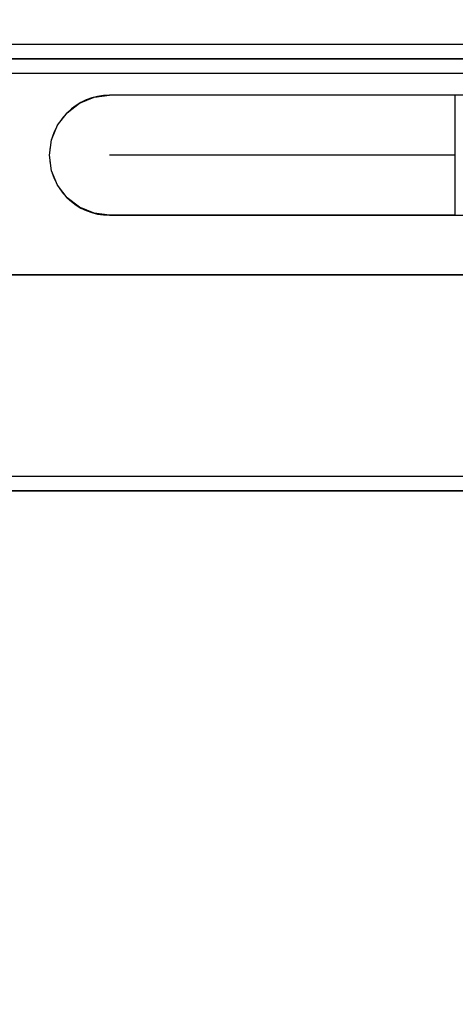
# Model space of a CAD drawing. Units: millimetres. Extents: x 1154 to 8881, y 1721 to 10875.
# Drawn here: x 4164 to 4254, y 5965 to 6170 of the extents above; entities that cross this region are included whole.
import ezdxf

# ---------------------------------------------------------------- set-up
doc = ezdxf.new("R2010")
doc.units = ezdxf.units.MM
doc.set_wipeout_variables(frame=1)
doc.layers.add('Dimensions', color=7, linetype='Continuous')
doc.styles.get("Standard").update_dxf_attribs({"font": 'arial.ttf'})
doc.dimstyles.new('Leikkiset keinu', dxfattribs={"dimtxt": 150, "dimasz": 2.5, "dimexe": 0.06, "dimexo": 0.625, "dimtad": 0, "dimtih": 1, "dimtoh": 1, "dimdec": 0, "dimtxsty": 'Standard', "dimcen": 2.5, "dimadec": 0, "dimazin": 0, "dimtfac": 1, "dimtmove": 0, "dimatfit": 3, "dimfxl": 1, "dimarcsym": 0})

# ---------------------------------------------------------------- blocks, each defined once
blk = doc.blocks.new('*D8')
at = {"layer": 'Defpoints', "color": 0, "transparency": 16777216}
for p in [(8881.37, 9027.72), (1929.37, 5661.95), (8881.37, 5661.95)]:
    blk.add_point(p, dxfattribs=at)
at = {"layer": 'Dimensions', "color": 0, "lineweight": -2, "transparency": 16777216}
for p, q in [((1929.37, 5662.58), (1929.37, 9027.78)), ((1931.87, 9027.72), (5181.13, 9027.72)), ((8878.87, 9027.72), (5629.62, 9027.72)), ((8881.37, 5662.58), (8881.37, 9027.78))]:
    blk.add_line(p, q, dxfattribs=at)
at = {"layer": 'Dimensions', "color": 0, "transparency": 16777216}
for points in [[(1931.87, 9028.14), (1931.87, 9027.3), (1929.37, 9027.72)], [(8878.87, 9028.14), (8878.87, 9027.3), (8881.37, 9027.72)]]:
    blk.add_solid(points, dxfattribs=at)
at = {"layer": 'Dimensions', "color": 0, "transparency": 16777216, "insert": (5405.37, 9027.72), "char_height": 150, "attachment_point": 5}
blk.add_mtext('6952', dxfattribs=at)
blk = doc.blocks.new('*D9')
at = {"layer": 'Defpoints', "color": 0, "transparency": 16777216}
for p in [(1381.16, 8571.95), (3929.37, 8571.95), (6750.59, 1720.63)]:
    blk.add_point(p, dxfattribs=at)
at = {"layer": 'Dimensions', "color": 0, "lineweight": -2, "transparency": 16777216}
for p, q in [((3928.75, 8571.95), (1381.1, 8571.95)), ((1381.16, 8569.45), (1381.16, 5223.5)), ((1381.16, 1723.13), (1381.16, 5069.08)), ((6749.97, 1720.63), (1381.1, 1720.63))]:
    blk.add_line(p, q, dxfattribs=at)
at = {"layer": 'Dimensions', "color": 0, "transparency": 16777216}
for points in [[(1380.74, 8569.45), (1381.58, 8569.45), (1381.16, 8571.95)], [(1380.74, 1723.13), (1381.58, 1723.13), (1381.16, 1720.63)]]:
    blk.add_solid(points, dxfattribs=at)
at = {"layer": 'Dimensions', "color": 0, "transparency": 16777216, "insert": (1381.16, 5146.29), "char_height": 150, "attachment_point": 5}
blk.add_mtext('6851', dxfattribs=at)
blk = doc.blocks.new('*D10')
at = {"layer": 'Defpoints', "color": 0, "transparency": 16777216}
for p in [(3424.37, 7076.95), (3019.54, 3720.83), (6464.45, 3720.83)]:
    blk.add_point(p, dxfattribs=at)
at = {"layer": 'Dimensions', "color": 0, "lineweight": -2, "transparency": 16777216}
for p, q in [((3423.75, 7076.95), (3019.48, 7076.95)), ((3019.54, 7074.45), (3019.54, 5476.16)), ((3019.54, 3723.33), (3019.54, 5321.63)), ((6463.83, 3720.83), (3019.48, 3720.83))]:
    blk.add_line(p, q, dxfattribs=at)
at = {"layer": 'Dimensions', "color": 0, "transparency": 16777216}
for points in [[(3019.13, 7074.45), (3019.96, 7074.45), (3019.54, 7076.95)], [(3019.13, 3723.33), (3019.96, 3723.33), (3019.54, 3720.83)]]:
    blk.add_solid(points, dxfattribs=at)
at = {"layer": 'Dimensions', "color": 0, "transparency": 16777216, "insert": (3019.54, 5398.89), "char_height": 150, "attachment_point": 5}
blk.add_mtext('3356', dxfattribs=at)

msp = doc.modelspace()

# ---------------------------------------------------------------- linework, layer by layer
for p, q in [((4372.46, 6164.95), (3484.46, 6164.95)), ((4429.37, 6161.95), (3429.37, 6161.95)), ((3485.05, 6161.95), (4372.46, 6161.95)), ((3523.37, 6161.95), (4335.37, 6161.95)), ((3523.37, 6158.95), (4335.37, 6158.95)), ((4336.37, 6154.36), (4182.35, 6154.36)), ((4182.35, 6129.36), (4336.37, 6129.36)), ((4384.37, 6116.95), (3474.37, 6116.95)), ((3474.37, 6116.95), (4384.37, 6116.95)), ((4335.37, 6074.95), (3523.37, 6074.95)), ((3429.37, 6071.95), (4429.37, 6071.95)), ((4335.37, 6071.95), (3523.37, 6071.95))]:
    msp.add_line(p, q)
at = {"flags": 128}
msp.add_lwpolyline([(4194.85, 6141.86, 1), (4169.85, 6141.86, 1)], format="xyb", close=True, dxfattribs=at)
msp.add_lwpolyline([(4194.85, 6141.86, 1), (4169.85, 6141.86, 1)], format="xyb", close=True, dxfattribs=at)
for centre, radius, start, end in [((4181.86, 6141.86), 12.51, 272.2466, 87.7534), ((4224.37, 6141.86), 2.5, 0, 180), ((4224.37, 6141.86), 2.5, 180, 0)]:
    msp.add_arc(centre, radius, start, end)

# ---------------------------------------------------------------- next in the draw order: wipeouts: each hides what was drawn before it
at = {"ltscale": 3732.666127}
msp.add_wipeout([(4235.72, 6129.36), (4254.35, 6129.36), (4254.35, 6129.79), (4234.88, 6129.79)], dxfattribs=at)

# ---------------------------------------------------------------- next in the draw order: wipeouts: each hides what was drawn before it
at = {"ltscale": 3744.357774}
msp.add_wipeout([(4218.35, 6129.36), (4235.72, 6129.36), (4234.88, 6129.79), (4216.74, 6129.79)], dxfattribs=at)

# ---------------------------------------------------------------- next in the draw order: wipeouts: each hides what was drawn before it
at = {"ltscale": 3736.235714}
msp.add_wipeout([(4234.88, 6129.79), (4254.35, 6129.79), (4254.35, 6131.04), (4234.1, 6131.04)], dxfattribs=at)
at = {"ltscale": 3756.015967}
msp.add_wipeout([(4201.15, 6129.79), (4203.44, 6129.36), (4218.35, 6129.36), (4216.74, 6129.79)], dxfattribs=at)

# ---------------------------------------------------------------- next in the draw order: linework, layer by layer
msp.add_line((4254.35, 6129.36), (4254.35, 6129.79))

# ---------------------------------------------------------------- next in the draw order: wipeouts: each hides what was drawn before it
at = {"ltscale": 3748.474947}
msp.add_wipeout([(4216.74, 6129.79), (4234.88, 6129.79), (4234.1, 6131.04), (4215.23, 6131.04)], dxfattribs=at)
at = {"ltscale": 3766.351739}
msp.add_wipeout([(4192, 6129.36), (4203.44, 6129.36), (4201.15, 6129.79), (4189.2, 6129.79)], dxfattribs=at)

# ---------------------------------------------------------------- next in the draw order: linework, layer by layer
for p, q in [((4235.72, 6129.36), (4218.35, 6129.36)), ((4254.35, 6129.36), (4235.72, 6129.36))]:
    msp.add_line(p, q)

# ---------------------------------------------------------------- next in the draw order: wipeouts: each hides what was drawn before it
at = {"ltscale": 3760.724083}
msp.add_wipeout([(4199.02, 6131.04), (4201.15, 6129.79), (4216.74, 6129.79), (4215.23, 6131.04)], dxfattribs=at)
at = {"ltscale": 3742.864646}
msp.add_wipeout([(4234.1, 6131.04), (4254.35, 6131.04), (4254.35, 6133.02), (4233.43, 6133.02)], dxfattribs=at)
at = {"ltscale": 3774.099353}
msp.add_wipeout([(4184.81, 6129.36), (4192, 6129.36), (4189.2, 6129.79), (4181.68, 6129.79)], dxfattribs=at)

# ---------------------------------------------------------------- next in the draw order: linework, layer by layer
for p, q in [((4254.35, 6129.79), (4254.35, 6131.04)), ((4218.35, 6129.36), (4203.44, 6129.36))]:
    msp.add_line(p, q)

# ---------------------------------------------------------------- next in the draw order: wipeouts: each hides what was drawn before it
at = {"ltscale": 3771.6115}
msp.add_wipeout([(4189.2, 6129.79), (4201.15, 6129.79), (4199.02, 6131.04), (4186.59, 6131.04)], dxfattribs=at)
at = {"ltscale": 3755.586605}
msp.add_wipeout([(4215.23, 6131.04), (4234.1, 6131.04), (4233.43, 6133.02), (4213.93, 6133.02)], dxfattribs=at)
at = {"ltscale": 3778.249586}
msp.add_wipeout([(4182.35, 6129.36), (4184.81, 6129.36), (4181.68, 6129.79), (4179.12, 6129.79)], dxfattribs=at)

# ---------------------------------------------------------------- next in the draw order: linework, layer by layer
msp.add_line((4203.44, 6129.36), (4192, 6129.36))

# ---------------------------------------------------------------- next in the draw order: wipeouts: each hides what was drawn before it
at = {"ltscale": 3752.100692}
msp.add_wipeout([(4233.43, 6133.02), (4254.35, 6133.02), (4254.35, 6135.61), (4232.92, 6135.61)], dxfattribs=at)
at = {"ltscale": 3779.786267}
msp.add_wipeout([(4181.68, 6129.79), (4189.2, 6129.79), (4186.59, 6131.04), (4178.77, 6131.04)], dxfattribs=at)
at = {"ltscale": 3768.360323}
msp.add_wipeout([(4197.19, 6133.02), (4199.02, 6131.04), (4215.23, 6131.04), (4213.93, 6133.02)], dxfattribs=at)

# ---------------------------------------------------------------- next in the draw order: linework, layer by layer
for p, q in [((4254.35, 6131.04), (4254.35, 6133.02)), ((4192, 6129.36), (4184.81, 6129.36))]:
    msp.add_line(p, q)

# ---------------------------------------------------------------- next in the draw order: wipeouts: each hides what was drawn before it
at = {"ltscale": 3765.205217}
msp.add_wipeout([(4213.93, 6133.02), (4233.43, 6133.02), (4232.92, 6135.61), (4212.94, 6135.61)], dxfattribs=at)
at = {"ltscale": 3784.169674}
msp.add_wipeout([(4179.12, 6129.79), (4181.68, 6129.79), (4178.77, 6131.04), (4176.1, 6131.04)], dxfattribs=at)
at = {"ltscale": 3779.739508}
msp.add_wipeout([(4186.59, 6131.04), (4199.02, 6131.04), (4197.19, 6133.02), (4184.35, 6133.02)], dxfattribs=at)

# ---------------------------------------------------------------- next in the draw order: linework, layer by layer
for p, q in [((4182.35, 6129.36), (4179.12, 6129.79)), ((4184.81, 6129.36), (4182.35, 6129.36))]:
    msp.add_line(p, q)

# ---------------------------------------------------------------- next in the draw order: wipeouts: each hides what was drawn before it
at = {"ltscale": 3763.314251}
msp.add_wipeout([(4232.92, 6135.61), (4254.35, 6135.61), (4254.35, 6138.63), (4232.59, 6138.63)], dxfattribs=at)
at = {"ltscale": 3778.397693}
msp.add_wipeout([(4195.79, 6135.61), (4197.19, 6133.02), (4213.93, 6133.02), (4212.94, 6135.61)], dxfattribs=at)
at = {"ltscale": 3788.296058}
msp.add_wipeout([(4178.77, 6131.04), (4186.59, 6131.04), (4184.35, 6133.02), (4176.27, 6133.02)], dxfattribs=at)

# ---------------------------------------------------------------- next in the draw order: linework, layer by layer
msp.add_line((4254.35, 6133.02), (4254.35, 6135.61))

# ---------------------------------------------------------------- next in the draw order: wipeouts: each hides what was drawn before it
at = {"ltscale": 3776.673198}
msp.add_wipeout([(4212.94, 6135.61), (4232.92, 6135.61), (4232.59, 6138.63), (4212.32, 6138.63)], dxfattribs=at)
at = {"ltscale": 3790.171165}
msp.add_wipeout([(4182.62, 6135.61), (4184.35, 6133.02), (4197.19, 6133.02), (4195.79, 6135.61)], dxfattribs=at)
at = {"ltscale": 3792.888297}
msp.add_wipeout([(4176.1, 6131.04), (4178.77, 6131.04), (4176.27, 6133.02), (4173.51, 6133.02)], dxfattribs=at)

# ---------------------------------------------------------------- next in the draw order: linework, layer by layer
msp.add_line((4179.12, 6129.79), (4176.1, 6131.04))

# ---------------------------------------------------------------- next in the draw order: wipeouts: each hides what was drawn before it
at = {"ltscale": 3775.741304}
msp.add_wipeout([(4232.59, 6138.63), (4254.35, 6138.63), (4254.35, 6141.86), (4232.48, 6141.86)], dxfattribs=at)
at = {"ltscale": 3790.146719}
msp.add_wipeout([(4195.79, 6135.61), (4212.94, 6135.61), (4212.32, 6138.63), (4194.9, 6138.63)], dxfattribs=at)
at = {"ltscale": 3799.034658}
msp.add_wipeout([(4176.27, 6133.02), (4184.35, 6133.02), (4182.62, 6135.61), (4174.35, 6135.61)], dxfattribs=at)

# ---------------------------------------------------------------- next in the draw order: linework, layer by layer
msp.add_line((4254.35, 6135.61), (4254.35, 6138.63))

# ---------------------------------------------------------------- next in the draw order: wipeouts: each hides what was drawn before it
at = {"ltscale": 3789.208282}
msp.add_wipeout([(4212.32, 6138.63), (4232.59, 6138.63), (4232.48, 6141.86), (4212.1, 6141.86)], dxfattribs=at)
at = {"ltscale": 3802.186279}
msp.add_wipeout([(4181.54, 6138.63), (4182.62, 6135.61), (4195.79, 6135.61), (4194.9, 6138.63)], dxfattribs=at)
at = {"ltscale": 3803.795199}
msp.add_wipeout([(4173.51, 6133.02), (4176.27, 6133.02), (4174.35, 6135.61), (4171.53, 6135.61)], dxfattribs=at)

# ---------------------------------------------------------------- next in the draw order: linework, layer by layer
msp.add_line((4176.1, 6131.04), (4173.51, 6133.02))

# ---------------------------------------------------------------- next in the draw order: wipeouts: each hides what was drawn before it
at = {"ltscale": 3788.536924}
msp.add_wipeout([(4232.48, 6141.86), (4254.35, 6141.86), (4254.35, 6145.1), (4232.59, 6145.1)], dxfattribs=at)
at = {"ltscale": 3802.803895}
msp.add_wipeout([(4194.9, 6138.63), (4212.32, 6138.63), (4212.1, 6141.86), (4194.6, 6141.86)], dxfattribs=at)
at = {"ltscale": 3811.257638}
msp.add_wipeout([(4174.35, 6135.61), (4182.62, 6135.61), (4181.54, 6138.63), (4173.14, 6138.63)], dxfattribs=at)

# ---------------------------------------------------------------- next in the draw order: linework, layer by layer
msp.add_line((4254.35, 6138.63), (4254.35, 6141.86))

# ---------------------------------------------------------------- next in the draw order: wipeouts: each hides what was drawn before it
at = {"ltscale": 3801.95871}
msp.add_wipeout([(4212.1, 6141.86), (4232.48, 6141.86), (4232.59, 6145.1), (4212.32, 6145.1)], dxfattribs=at)
at = {"ltscale": 3814.960631}
msp.add_wipeout([(4181.17, 6141.86), (4181.54, 6138.63), (4194.9, 6138.63), (4194.6, 6141.86)], dxfattribs=at)
at = {"ltscale": 3816.132574}
msp.add_wipeout([(4171.53, 6135.61), (4174.35, 6135.61), (4173.14, 6138.63), (4170.28, 6138.63)], dxfattribs=at)

# ---------------------------------------------------------------- next in the draw order: linework, layer by layer
msp.add_line((4173.51, 6133.02), (4171.53, 6135.61))

# ---------------------------------------------------------------- next in the draw order: wipeouts: each hides what was drawn before it
at = {"ltscale": 3800.829764}
msp.add_wipeout([(4232.59, 6145.1), (4254.35, 6145.1), (4254.35, 6148.11), (4232.92, 6148.11)], dxfattribs=at)
at = {"ltscale": 3815.509023}
msp.add_wipeout([(4194.6, 6141.86), (4212.1, 6141.86), (4212.32, 6145.1), (4194.9, 6145.1)], dxfattribs=at)
at = {"ltscale": 3824.124314}
msp.add_wipeout([(4173.14, 6138.63), (4181.54, 6138.63), (4181.17, 6141.86), (4172.73, 6141.86)], dxfattribs=at)

# ---------------------------------------------------------------- next in the draw order: linework, layer by layer
msp.add_line((4254.35, 6141.86), (4254.35, 6145.1))

# ---------------------------------------------------------------- next in the draw order: wipeouts: each hides what was drawn before it
at = {"ltscale": 3814.057669}
msp.add_wipeout([(4212.32, 6145.1), (4232.59, 6145.1), (4232.92, 6148.11), (4212.94, 6148.11)], dxfattribs=at)
at = {"ltscale": 3827.625524}
msp.add_wipeout([(4194.6, 6141.86), (4194.9, 6145.1), (4181.54, 6145.1), (4181.17, 6141.86)], dxfattribs=at)
at = {"ltscale": 3829.050544}
msp.add_wipeout([(4170.28, 6138.63), (4173.14, 6138.63), (4172.73, 6141.86), (4169.85, 6141.86)], dxfattribs=at)

# ---------------------------------------------------------------- next in the draw order: linework, layer by layer
msp.add_line((4171.53, 6135.61), (4170.28, 6138.63))

# ---------------------------------------------------------------- next in the draw order: wipeouts: each hides what was drawn before it
at = {"ltscale": 3811.781281}
msp.add_wipeout([(4232.92, 6148.11), (4254.35, 6148.11), (4254.35, 6150.7), (4233.43, 6150.7)], dxfattribs=at)
at = {"ltscale": 3827.39995}
msp.add_wipeout([(4194.9, 6145.1), (4212.32, 6145.1), (4212.94, 6148.11), (4195.79, 6148.11)], dxfattribs=at)
at = {"ltscale": 3836.759037}
msp.add_wipeout([(4172.73, 6141.86), (4181.17, 6141.86), (4181.54, 6145.1), (4173.14, 6145.1)], dxfattribs=at)

# ---------------------------------------------------------------- next in the draw order: linework, layer by layer
for p, q in [((4254.35, 6145.1), (4254.35, 6148.11)), ((4254.35, 6141.86), (4182.35, 6141.86))]:
    msp.add_line(p, q)

# ---------------------------------------------------------------- next in the draw order: wipeouts: each hides what was drawn before it
at = {"ltscale": 3824.681812}
msp.add_wipeout([(4212.94, 6148.11), (4232.92, 6148.11), (4233.43, 6150.7), (4213.93, 6150.7)], dxfattribs=at)
at = {"ltscale": 3839.323003}
msp.add_wipeout([(4194.9, 6145.1), (4195.79, 6148.11), (4182.62, 6148.11), (4181.54, 6145.1)], dxfattribs=at)
at = {"ltscale": 3841.669077}
msp.add_wipeout([(4169.85, 6141.86), (4172.73, 6141.86), (4173.14, 6145.1), (4170.28, 6145.1)], dxfattribs=at)

# ---------------------------------------------------------------- next in the draw order: linework, layer by layer
msp.add_line((4170.28, 6138.63), (4169.85, 6141.86))

# ---------------------------------------------------------------- next in the draw order: wipeouts: each hides what was drawn before it
at = {"ltscale": 3820.64565}
msp.add_wipeout([(4233.43, 6150.7), (4254.35, 6150.7), (4254.35, 6152.69), (4234.1, 6152.69)], dxfattribs=at)
at = {"ltscale": 3837.67032}
msp.add_wipeout([(4212.94, 6148.11), (4213.93, 6150.7), (4197.19, 6150.7), (4195.79, 6148.11)], dxfattribs=at)
at = {"ltscale": 3848.30704}
msp.add_wipeout([(4173.14, 6145.1), (4181.54, 6145.1), (4182.62, 6148.11), (4174.35, 6148.11)], dxfattribs=at)

# ---------------------------------------------------------------- next in the draw order: linework, layer by layer
msp.add_line((4254.35, 6148.11), (4254.35, 6150.7))

# ---------------------------------------------------------------- next in the draw order: wipeouts: each hides what was drawn before it
at = {"ltscale": 3833.109946}
msp.add_wipeout([(4213.93, 6150.7), (4233.43, 6150.7), (4234.1, 6152.69), (4215.23, 6152.69)], dxfattribs=at)
at = {"ltscale": 3849.26292}
msp.add_wipeout([(4195.79, 6148.11), (4197.19, 6150.7), (4184.35, 6150.7), (4182.62, 6148.11)], dxfattribs=at)
at = {"ltscale": 3853.135151}
msp.add_wipeout([(4170.28, 6145.1), (4173.14, 6145.1), (4174.35, 6148.11), (4171.53, 6148.11)], dxfattribs=at)

# ---------------------------------------------------------------- next in the draw order: linework, layer by layer
msp.add_line((4169.85, 6141.86), (4170.28, 6145.1))

# ---------------------------------------------------------------- next in the draw order: wipeouts: each hides what was drawn before it
at = {"ltscale": 3826.818962}
msp.add_wipeout([(4234.1, 6152.69), (4254.35, 6152.69), (4254.35, 6153.94), (4234.88, 6153.94)], dxfattribs=at)
at = {"ltscale": 3845.626643}
msp.add_wipeout([(4213.93, 6150.7), (4215.23, 6152.69), (4199.02, 6152.69), (4197.19, 6150.7)], dxfattribs=at)
at = {"ltscale": 3857.990941}
msp.add_wipeout([(4174.35, 6148.11), (4182.62, 6148.11), (4184.35, 6150.7), (4176.27, 6150.7)], dxfattribs=at)

# ---------------------------------------------------------------- next in the draw order: linework, layer by layer
msp.add_line((4254.35, 6150.7), (4254.35, 6152.69))

# ---------------------------------------------------------------- next in the draw order: wipeouts: each hides what was drawn before it
at = {"ltscale": 3838.769745}
msp.add_wipeout([(4215.23, 6152.69), (4234.1, 6152.69), (4234.88, 6153.94), (4216.74, 6153.94)], dxfattribs=at)
at = {"ltscale": 3856.778262}
msp.add_wipeout([(4184.35, 6150.7), (4197.19, 6150.7), (4199.02, 6152.69), (4186.59, 6152.69)], dxfattribs=at)
at = {"ltscale": 3862.678896}
msp.add_wipeout([(4171.53, 6148.11), (4174.35, 6148.11), (4176.27, 6150.7), (4173.51, 6150.7)], dxfattribs=at)

# ---------------------------------------------------------------- next in the draw order: linework, layer by layer
msp.add_line((4170.28, 6145.1), (4171.53, 6148.11))

# ---------------------------------------------------------------- next in the draw order: wipeouts: each hides what was drawn before it
at = {"ltscale": 3850.731995}
msp.add_wipeout([(4215.23, 6152.69), (4216.74, 6153.94), (4201.15, 6153.94), (4199.02, 6152.69)], dxfattribs=at)
at = {"ltscale": 3829.880331}
msp.add_wipeout([(4234.88, 6153.94), (4254.35, 6153.94), (4254.35, 6154.36), (4235.72, 6154.36)], dxfattribs=at)
at = {"ltscale": 3865.164535}
msp.add_wipeout([(4176.27, 6150.7), (4184.35, 6150.7), (4186.59, 6152.69), (4178.77, 6152.69)], dxfattribs=at)

# ---------------------------------------------------------------- next in the draw order: linework, layer by layer
for p, q in [((4254.35, 6153.94), (4254.35, 6154.36)), ((4254.35, 6152.69), (4254.35, 6153.94))]:
    msp.add_line(p, q)

# ---------------------------------------------------------------- next in the draw order: wipeouts: each hides what was drawn before it
at = {"ltscale": 3861.365897}
msp.add_wipeout([(4186.59, 6152.69), (4199.02, 6152.69), (4201.15, 6153.94), (4189.2, 6153.94)], dxfattribs=at)
at = {"ltscale": 3841.276228}
msp.add_wipeout([(4216.74, 6153.94), (4234.88, 6153.94), (4235.72, 6154.36), (4218.35, 6154.36)], dxfattribs=at)
at = {"ltscale": 3869.665609}
msp.add_wipeout([(4173.51, 6150.7), (4176.27, 6150.7), (4178.77, 6152.69), (4176.1, 6152.69)], dxfattribs=at)

# ---------------------------------------------------------------- next in the draw order: linework, layer by layer
for p, q in [((4254.35, 6154.36), (4235.72, 6154.36)), ((4171.53, 6148.11), (4173.51, 6150.7))]:
    msp.add_line(p, q)

# ---------------------------------------------------------------- next in the draw order: wipeouts: each hides what was drawn before it
at = {"ltscale": 3869.351201}
msp.add_wipeout([(4178.77, 6152.69), (4186.59, 6152.69), (4189.2, 6153.94), (4181.68, 6153.94)], dxfattribs=at)
at = {"ltscale": 3852.641247}
msp.add_wipeout([(4203.44, 6154.36), (4201.15, 6153.94), (4216.74, 6153.94), (4218.35, 6154.36)], dxfattribs=at)

# ---------------------------------------------------------------- next in the draw order: linework, layer by layer
msp.add_line((4235.72, 6154.36), (4218.35, 6154.36))

# ---------------------------------------------------------------- next in the draw order: wipeouts: each hides what was drawn before it
at = {"ltscale": 3873.633253}
msp.add_wipeout([(4176.1, 6152.69), (4178.77, 6152.69), (4181.68, 6153.94), (4179.12, 6153.94)], dxfattribs=at)
at = {"ltscale": 3862.718525}
msp.add_wipeout([(4189.2, 6153.94), (4201.15, 6153.94), (4203.44, 6154.36), (4192, 6154.36)], dxfattribs=at)

# ---------------------------------------------------------------- next in the draw order: linework, layer by layer
for p, q in [((4218.35, 6154.36), (4203.44, 6154.36)), ((4173.51, 6150.7), (4176.1, 6152.69))]:
    msp.add_line(p, q)

# ---------------------------------------------------------------- next in the draw order: wipeouts: each hides what was drawn before it
at = {"ltscale": 3870.273224}
msp.add_wipeout([(4181.68, 6153.94), (4189.2, 6153.94), (4192, 6154.36), (4184.81, 6154.36)], dxfattribs=at)

# ---------------------------------------------------------------- next in the draw order: linework, layer by layer
msp.add_line((4203.44, 6154.36), (4192, 6154.36))

# ---------------------------------------------------------------- next in the draw order: wipeouts: each hides what was drawn before it
at = {"ltscale": 3874.320342}
msp.add_wipeout([(4179.12, 6153.94), (4181.68, 6153.94), (4184.81, 6154.36), (4182.35, 6154.36)], dxfattribs=at)

# ---------------------------------------------------------------- next in the draw order: linework, layer by layer
for p, q in [((4176.1, 6152.69), (4179.12, 6153.94)), ((4179.12, 6153.94), (4182.35, 6154.36)), ((4184.81, 6154.36), (4182.35, 6154.36)), ((4192, 6154.36), (4184.81, 6154.36))]:
    msp.add_line(p, q)

# ---------------------------------------------------------------- next in the draw order: dimensions: what is measured, and where the dimension line sits
at = {"layer": 'Dimensions'}
dim = msp.add_linear_dim(base=(8881.37, 9027.72), p1=(1929.37, 5661.95), p2=(8881.37, 5661.95), dimstyle='Leikkiset keinu', dxfattribs=at)
dim.commit()
dim.dimension.update_dxf_attribs({"geometry": '*D8', "text_midpoint": (5405.37, 9027.72), "dimtype": 160})
for base, p1, p2, picture, middle in [((1381.16, 8571.95), (6750.59, 1720.63), (3929.37, 8571.95), '*D9', (1381.16, 5146.29)), ((3019.54, 3720.83), (3424.37, 7076.95), (6464.45, 3720.83), '*D10', (3019.54, 5398.89))]:
    dim = msp.add_linear_dim(base=base, p1=p1, p2=p2, angle=90, dimstyle='Leikkiset keinu', dxfattribs=at)
    dim.commit()
    dim.dimension.update_dxf_attribs({"geometry": picture, "text_midpoint": middle, "dimtype": 160})

doc.saveas('drawing.dxf')
